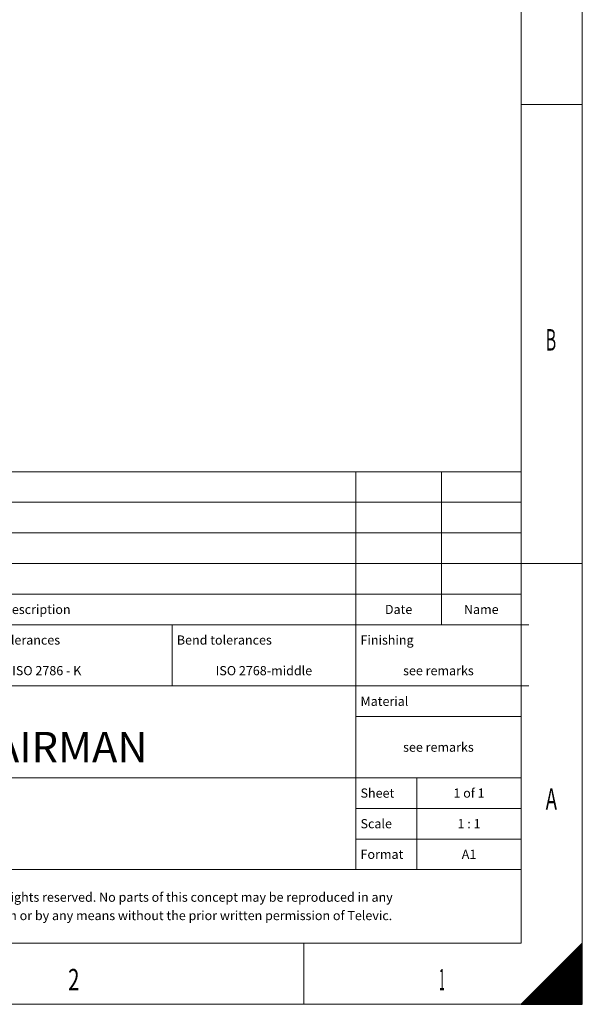
# Model space of a CAD drawing. Units: millimetres. Extents: x 0 to 841, y 0 to 594.
# Drawn here: x 749 to 841, y 0 to 161 of the extents above; entities that cross this region are included whole.
import ezdxf
from ezdxf.lldxf.tags import DXFTag

# ---------------------------------------------------------------- set-up
doc = ezdxf.new("R2010")
doc.units = ezdxf.units.MM
doc.header["$LTSCALE"] = 0.2
doc.layers.add('1', color=7, linetype='Continuous', true_color=0xffffff)
doc.layers.add('256', color=7, linetype='Continuous', true_color=0xffffff)
doc.styles.add('blockfont', font='simplex.shx')
doc.styles.add('Tahoma', font='tahoma.ttf')
tags = doc.linetypes.add('DASHDOT', pattern=[70, 31, -13, 13, -13]).pattern_tags.tags
tags[10:11] = [DXFTag(74, 4), DXFTag(75, 0), DXFTag(340, '0'), DXFTag(46, 0.0), DXFTag(50, 0.0), DXFTag(44, 0.0), DXFTag(45, 0.0)]
tags[8:9] = [DXFTag(74, 4), DXFTag(75, 0), DXFTag(340, '0'), DXFTag(46, 0.0), DXFTag(50, 0.0), DXFTag(44, 0.0), DXFTag(45, 0.0)]
tags[6:7] = [DXFTag(74, 4), DXFTag(75, 0), DXFTag(340, '0'), DXFTag(46, 0.0), DXFTag(50, 0.0), DXFTag(44, 0.0), DXFTag(45, 0.0)]
tags[4:5] = [DXFTag(74, 4), DXFTag(75, 0), DXFTag(340, '0'), DXFTag(46, 0.0), DXFTag(50, 0.0), DXFTag(44, 0.0), DXFTag(45, 0.0)]

# ---------------------------------------------------------------- blocks, each defined once
blk = doc.blocks.new('HATCH7')
at = {"color": 2, "lineweight": 13}
for p, q in [((831.09995, 0), (841, 9.90005)), ((831.19995, 0), (841, 9.80005)), ((831.29995, 0), (841, 9.70005)), ((831.39995, 0), (841, 9.60005)), ((831.49995, 0), (841, 9.50005)), ((831.59995, 0), (841, 9.40005)), ((831.69995, 0), (841, 9.30005)), ((831.79995, 0), (841, 9.20005)), ((831.89995, 0), (841, 9.10005)), ((831.99995, 0), (841, 9.00005)), ((832.09995, 0), (841, 8.90005)), ((832.19995, 0), (841, 8.80005)), ((832.29995, 0), (841, 8.70005)), ((832.39995, 0), (841, 8.60005)), ((832.49995, 0), (841, 8.50005)), ((832.59995, 0), (841, 8.40005)), ((832.69995, 0), (841, 8.30005)), ((832.79995, 0), (841, 8.20005)), ((832.89995, 0), (841, 8.10005)), ((832.99995, 0), (841, 8.00005)), ((833.09995, 0), (841, 7.90005)), ((833.19995, 0), (841, 7.80005)), ((833.29995, 0), (841, 7.70005)), ((833.39995, 0), (841, 7.60005)), ((833.49995, 0), (841, 7.50005)), ((833.59995, 0), (841, 7.40005)), ((833.69995, 0), (841, 7.30005)), ((833.79995, 0), (841, 7.20005)), ((833.89995, 0), (841, 7.10005)), ((833.99995, 0), (841, 7.00005)), ((834.09995, 0), (841, 6.90005)), ((834.19995, 0), (841, 6.80005)), ((834.29995, 0), (841, 6.70005)), ((834.39995, 0), (841, 6.60005)), ((834.49995, 0), (841, 6.50005)), ((834.59995, 0), (841, 6.40005)), ((834.69995, 0), (841, 6.30005)), ((834.79995, 0), (841, 6.20005)), ((834.89995, 0), (841, 6.10005)), ((834.99995, 0), (841, 6.00005)), ((835.09995, 0), (841, 5.90005)), ((835.19995, 0), (841, 5.80005)), ((835.29995, 0), (841, 5.70005)), ((835.39995, 0), (841, 5.60005)), ((835.49995, 0), (841, 5.50005)), ((835.59995, 0), (841, 5.40005)), ((835.69995, 0), (841, 5.30005)), ((835.79995, 0), (841, 5.20005)), ((835.89995, 0), (841, 5.10005)), ((835.99995, 0), (841, 5.00005)), ((836.09995, 0), (841, 4.90005)), ((836.19995, 0), (841, 4.80005)), ((836.29995, 0), (841, 4.70005)), ((836.39995, 0), (841, 4.60005)), ((836.49995, 0), (841, 4.50005)), ((836.59995, 0), (841, 4.40005)), ((836.69995, 0), (841, 4.30005)), ((836.79995, 0), (841, 4.20005)), ((836.89995, 0), (841, 4.10005)), ((836.99995, 0), (841, 4.00005)), ((837.09995, 0), (841, 3.90005)), ((837.19995, 0), (841, 3.80005)), ((837.29995, 0), (841, 3.70005)), ((837.39995, 0), (841, 3.60005)), ((837.49995, 0), (841, 3.50005)), ((837.59995, 0), (841, 3.40005)), ((837.69995, 0), (841, 3.30005)), ((837.79995, 0), (841, 3.20005)), ((837.89995, 0), (841, 3.10005)), ((837.99995, 0), (841, 3.00005)), ((838.09995, 0), (841, 2.90005)), ((838.19995, 0), (841, 2.80005)), ((838.29995, 0), (841, 2.70005)), ((838.39995, 0), (841, 2.60005)), ((838.49995, 0), (841, 2.50005)), ((838.59995, 0), (841, 2.40005)), ((838.69995, 0), (841, 2.30005)), ((838.79995, 0), (841, 2.20005)), ((838.89995, 0), (841, 2.10005)), ((838.99995, 0), (841, 2.00005)), ((839.09995, 0), (841, 1.90005)), ((839.19995, 0), (841, 1.80005)), ((839.29995, 0), (841, 1.70005)), ((839.39995, 0), (841, 1.60005)), ((839.49995, 0), (841, 1.50005)), ((839.59995, 0), (841, 1.40005)), ((839.69995, 0), (841, 1.30005)), ((839.79995, 0), (841, 1.20005)), ((839.89995, 0), (841, 1.10005)), ((839.99995, 0), (841, 1.00005)), ((840.09995, 0), (841, 0.90005)), ((840.19995, 0), (841, 0.80005)), ((840.29995, 0), (841, 0.70005)), ((840.39995, 0), (841, 0.60005)), ((840.49995, 0), (841, 0.50005)), ((840.59995, 0), (841, 0.40005)), ((840.69995, 0), (841, 0.30005)), ((840.79995, 0), (841, 0.20005)), ((840.89995, 0), (841, 0.10005))]:
    blk.add_line(p, q, dxfattribs=at)
blk = doc.blocks.new('TabularNote2')
at = {"layer": '256', "color": 7, "linetype": 'Continuous', "lineweight": 18}
for p, q in [((661, 87), (677, 87)), ((661, 87), (661, 82)), ((677, 87), (677, 82)), ((677, 87), (690, 87)), ((690, 87), (690, 82)), ((690, 87), (804, 87)), ((804, 87), (804, 82)), ((804, 87), (818, 87)), ((818, 87), (818, 82)), ((818, 87), (831, 87)), ((831, 87), (831, 82)), ((661, 82), (677, 82)), ((661, 82), (661, 77)), ((677, 82), (690, 82)), ((677, 82), (677, 77)), ((690, 82), (804, 82)), ((690, 82), (690, 77)), ((804, 82), (818, 82)), ((804, 82), (804, 77)), ((818, 82), (831, 82)), ((818, 82), (818, 77)), ((831, 82), (831, 77)), ((661, 77), (677, 77)), ((661, 77), (661, 72)), ((677, 77), (690, 77)), ((677, 77), (677, 72)), ((690, 77), (804, 77)), ((690, 77), (690, 72)), ((804, 77), (818, 77)), ((804, 77), (804, 72)), ((818, 77), (831, 77)), ((818, 77), (818, 72)), ((831, 77), (831, 72)), ((661, 72), (677, 72)), ((661, 72), (661, 67)), ((677, 72), (690, 72)), ((677, 72), (677, 67)), ((690, 72), (804, 72)), ((690, 72), (690, 67)), ((804, 72), (818, 72)), ((804, 72), (804, 67)), ((818, 72), (831, 72)), ((818, 72), (818, 67)), ((831, 72), (831, 67))]:
    blk.add_line(p, q, dxfattribs=at)
at = {"layer": '256', "color": 2, "linetype": 'Continuous', "lineweight": 18}
for p, q in [((661, 67), (677, 67)), ((677, 67), (690, 67)), ((690, 67), (804, 67)), ((804, 67), (818, 67)), ((818, 67), (831, 67))]:
    blk.add_line(p, q, dxfattribs=at)
at = {"layer": '256', "color": 3, "linetype": 'Continuous', "lineweight": 18}
for p, q in [((661, 67), (661, 62)), ((677, 67), (677, 62)), ((690, 67), (690, 62)), ((804, 67), (804, 62)), ((818, 67), (818, 62)), ((831, 67), (831, 62)), ((661, 62), (677, 62)), ((677, 62), (690, 62)), ((690, 62), (804, 62)), ((804, 62), (818, 62)), ((818, 62), (831, 62))]:
    blk.add_line(p, q, dxfattribs=at)
at = {"layer": '1', "color": 7, "linetype": 'Continuous', "lineweight": 13, "char_height": 1.5, "attachment_point": 5, "line_spacing_factor": 0.999701, "style": 'Tahoma'}
for s, insert in [('\\fTahoma|b0|i0;\\W1.0000;Revision', (669, 64.5)), ('\\fTahoma|b0|i0;\\W1.0000;ECN-nr', (683.5, 64.5)), ('\\fTahoma|b0|i0;\\W1.0000;Remarks - description', (747, 64.5)), ('\\fTahoma|b0|i0;\\W1.0000;Date', (811, 64.5)), ('\\fTahoma|b0|i0;\\W1.0000;Name', (824.5, 64.5))]:
    blk.add_mtext(s, dxfattribs=dict(at, insert=insert))
blk = doc.blocks.new('TabularNote3')
at = {"layer": '256', "color": 7, "linetype": 'Continuous', "lineweight": 18}
for p, q in [((661, 52), (661, 47)), ((804, 47), (814, 47)), ((814, 47), (821, 47)), ((821, 47), (831, 47)), ((661, 37), (661, 32)), ((677, 37), (677, 32)), ((690, 37), (690, 32)), ((704, 37), (704, 32)), ((804, 37), (804, 32)), ((814, 37), (814, 32)), ((661, 32), (677, 32)), ((661, 32), (661, 27)), ((677, 32), (690, 32)), ((677, 32), (677, 27)), ((690, 32), (704, 32)), ((690, 32), (690, 27)), ((704, 32), (704, 27)), ((723, 32), (723, 27)), ((804, 32), (814, 32)), ((814, 32), (821, 32)), ((814, 32), (814, 27)), ((821, 32), (831, 32)), ((661, 27), (677, 27)), ((677, 27), (690, 27)), ((677, 27), (677, 22)), ((690, 27), (704, 27)), ((690, 27), (690, 22)), ((704, 27), (723, 27)), ((704, 27), (704, 22)), ((804, 27), (814, 27)), ((814, 27), (821, 27)), ((814, 27), (814, 22)), ((821, 27), (831, 27))]:
    blk.add_line(p, q, dxfattribs=at)
at = {"layer": '256', "color": 3, "linetype": 'Continuous', "lineweight": 18}
for p, q in [((661, 52), (690, 52)), ((661, 52), (661, 37)), ((690, 52), (704, 52)), ((704, 52), (723, 52)), ((723, 52), (831, 52)), ((804, 52), (804, 47)), ((831, 52), (831, 27)), ((804, 47), (804, 37)), ((661, 37), (677, 37)), ((661, 37), (661, 22)), ((677, 37), (690, 37)), ((690, 37), (704, 37)), ((704, 37), (723, 37)), ((723, 37), (804, 37)), ((723, 37), (723, 22)), ((804, 37), (814, 37)), ((804, 37), (804, 22)), ((814, 37), (821, 37)), ((821, 37), (831, 37)), ((831, 27), (831, 22)), ((661, 22), (677, 22)), ((661, 22), (661, 16)), ((677, 22), (690, 22)), ((690, 22), (704, 22)), ((704, 22), (723, 22)), ((723, 22), (804, 22)), ((723, 22), (723, 16)), ((804, 22), (814, 22)), ((814, 22), (821, 22)), ((821, 22), (831, 22)), ((831, 22), (831, 16)), ((661, 16), (661, 10)), ((723, 16), (723, 10)), ((831, 16), (831, 10)), ((661, 10), (677, 10)), ((677, 10), (690, 10)), ((690, 10), (704, 10)), ((704, 10), (723, 10)), ((723, 10), (804, 10)), ((804, 10), (814, 10)), ((814, 10), (821, 10)), ((821, 10), (831, 10))]:
    blk.add_line(p, q, dxfattribs=at)
at = {"layer": '1', "color": 1, "linetype": 'Continuous', "lineweight": 13, "line_spacing_factor": 0.999701, "style": 'Tahoma'}
for s, insert, char_height, attachment_point in [('\\fTahoma|b0|i0;\\W1.0000;Drawing name', (661.78, 49.5), 1.5, 4), ('\\fTahoma|b0|i0;\\W1.0000;Material', (804.78, 49.5), 1.5, 4), ('\\fTahoma|b0|i0;\\W1.0000;1 of 1', (822.5, 34.5), 1.5, 5), ('\\fTahoma|b0|i0;\\W1.0000;Name', (677.78, 34.5), 1.5, 4), ('\\fTahoma|b0|i0;\\W1.0000;Date', (690.78, 34.5), 1.5, 4), ('\\fTahoma|b0|i0;\\W1.0000;Drawing number', (723.78, 34.5), 1.5, 4), ('\\fTahoma|b0|i0;\\W1.0000;Sheet', (804.78, 34.5), 1.5, 4), ('\\fTahoma|b0|i0;\\W1.0000;\\H1.50;Drawn by\\H1.50;', (661.78, 29.5), 1.5, 4), ('\\fTahoma|b0|i0;\\W1.0000;09/04/2018', (697, 29.5), 1.25, 5), ('\\fTahoma|b0|i0;\\W1.0000;Scale', (804.78, 29.5), 1.5, 4), ('\\fTahoma|b0|i0;\\W1.0000;1 : 1', (822.5, 29.5), 1.5, 5), ('\\fTahoma|b0|i0;\\W1.0000;Approved by', (661.78, 24.5), 1.5, 4), ('\\fTahoma|b0|i0;\\W1.0000;Format', (804.78, 24.5), 1.5, 4), ('\\fTahoma|b0|i0;\\W1.0000;A1', (822.5, 24.5), 1.5, 5), ('\\fTahoma|b0|i0;\\W1.0000;All rights reserved. No parts of this concept may be reproduced in any', (777, 16.75), 1.5, 8), ('\\fTahoma|b0|i0;\\W1.0000;form or by any means without the prior written permission of Televic.', (777, 15.25), 1.5, 2)]:
    blk.add_mtext(s, dxfattribs=dict(at, insert=insert, char_height=char_height, attachment_point=attachment_point))
at = {"layer": '1', "color": 5, "linetype": 'Continuous', "lineweight": 13, "insert": (732.5, 44.5), "char_height": 5, "attachment_point": 2, "line_spacing_factor": 0.999701, "style": 'Tahoma'}
blk.add_mtext('\\fTahoma|b0|i0;\\W1.0000;D-CERNO SL CHAIRMAN', dxfattribs=at)
at = {"layer": '1', "color": 7, "linetype": 'Continuous', "lineweight": 13, "insert": (817.5, 42), "char_height": 1.5, "attachment_point": 5, "line_spacing_factor": 0.999701, "style": 'Tahoma'}
blk.add_mtext('\\fTahoma|b0|i0;\\W1.0000;see remarks', dxfattribs=at)
blk = doc.blocks.new('TabularNote4')
at = {"layer": '256', "color": 3, "linetype": 'Continuous', "lineweight": 18}
for p, q in [((661, 62), (690, 62)), ((661, 62), (661, 57)), ((690, 62), (690, 57)), ((690, 62), (723, 62)), ((723, 62), (723, 57)), ((723, 62), (774, 62)), ((774, 62), (774, 57)), ((774, 62), (804, 62)), ((804, 62), (804, 57)), ((804, 62), (831, 62)), ((831, 62), (831, 57)), ((661, 57), (661, 52)), ((690, 57), (690, 52)), ((723, 57), (723, 52)), ((774, 57), (774, 52)), ((804, 57), (804, 52)), ((831, 57), (831, 52)), ((661, 52), (690, 52)), ((690, 52), (723, 52)), ((723, 52), (774, 52)), ((774, 52), (804, 52)), ((804, 52), (831, 52))]:
    blk.add_line(p, q, dxfattribs=at)
at = {"layer": '1', "color": 1, "linetype": 'Continuous', "lineweight": 13, "char_height": 1.5, "line_spacing_factor": 0.999701, "style": 'Tahoma'}
for s, insert, attachment_point in [('\\fTahoma|b0|i0;\\W1.0000;Linear tolerances', (661.78, 59.5), 4), ('\\fTahoma|b0|i0;\\W1.0000;Surface roughness', (690.78, 59.5), 4), ('\\fTahoma|b0|i0;\\W1.0000;Shape and positioning tolerances', (723.78, 59.5), 4), ('\\fTahoma|b0|i0;\\W1.0000;Bend tolerances', (774.78, 59.5), 4), ('\\fTahoma|b0|i0;\\W1.0000;Finishing', (804.78, 59.5), 4), ('\\fTahoma|b0|i0;\\W1.0000;ISO 2768-middle', (675.5, 54.5), 5), ('\\fTahoma|b0|i0;\\W1.0000;ISO 1302', (706.5, 54.5), 5), ('\\fTahoma|b0|i0;\\W1.0000;ISO 1101 / ISO 2786 - K', (748.5, 54.5), 5), ('\\fTahoma|b0|i0;\\W1.0000;ISO 2768-middle', (789, 54.5), 5)]:
    blk.add_mtext(s, dxfattribs=dict(at, insert=insert, attachment_point=attachment_point))
at = {"layer": '1', "color": 7, "linetype": 'Continuous', "lineweight": 13, "insert": (817.5, 54.5), "char_height": 1.5, "attachment_point": 5, "line_spacing_factor": 0.999701, "style": 'Tahoma'}
blk.add_mtext('\\fTahoma|b0|i0;\\W1.0000;see remarks', dxfattribs=at)

msp = doc.modelspace()

# ---------------------------------------------------------------- linework, layer by layer
at = {"layer": '256', "color": 6, "linetype": 'Continuous', "lineweight": 13}
for p, q in [((831, 10), (831, 584)), ((10, 10), (831, 10))]:
    msp.add_line(p, q, dxfattribs=at)
at = {"layer": '256', "color": 7, "linetype": 'DASHDOT', "lineweight": 13}
for p, q in [((841, 10), (841, 584)), ((10, 0), (831, 0))]:
    msp.add_line(p, q, dxfattribs=at)
at = {"layer": '256', "color": 7, "linetype": 'Continuous', "lineweight": 13}
for p, q in [((841, 147), (831, 147)), ((841, 72), (831, 72)), ((795.5, 0), (795.5, 10))]:
    msp.add_line(p, q, dxfattribs=at)
at = {"layer": '256', "color": 4, "linetype": 'Continuous', "lineweight": 13}
for p, q in [((832.25, 62), (829.75, 62)), ((832.25, 52), (829.75, 52))]:
    msp.add_line(p, q, dxfattribs=at)
at = {"layer": '256', "color": 7, "linetype": 'Continuous', "lineweight": 25}
for p, q in [((841, 10), (831, 0)), ((841, 0), (841, 10)), ((831, 0), (841, 0))]:
    msp.add_line(p, q, dxfattribs=at)

# ---------------------------------------------------------------- block references
at = {"layer": '256', "color": 163, "linetype": 'Continuous', "lineweight": 18}
for name in ['TabularNote2', 'TabularNote4', 'TabularNote3']:
    msp.add_blockref(name, (0, 0), dxfattribs=at)
at = {"layer": '256', "color": 2, "linetype": 'Continuous', "lineweight": 13}
msp.add_blockref('HATCH7', (0, 0), dxfattribs=at)

# ---------------------------------------------------------------- texts
at = {"layer": '256', "color": 7, "linetype": 'Continuous', "lineweight": 13, "char_height": 3.5, "attachment_point": 7, "line_spacing_factor": 0.903614, "style": 'blockfont'}
for s, insert in [('\\W0.5466;B', (835.02, 106.78)), ('\\W0.6365;A', (835.02, 31.78)), ('\\W0.7004;2', (757.02, 2.28)), ('\\W0.3546;1', (817.6, 2.28))]:
    msp.add_mtext(s, dxfattribs=dict(at, insert=insert))

doc.saveas('drawing.dxf')
